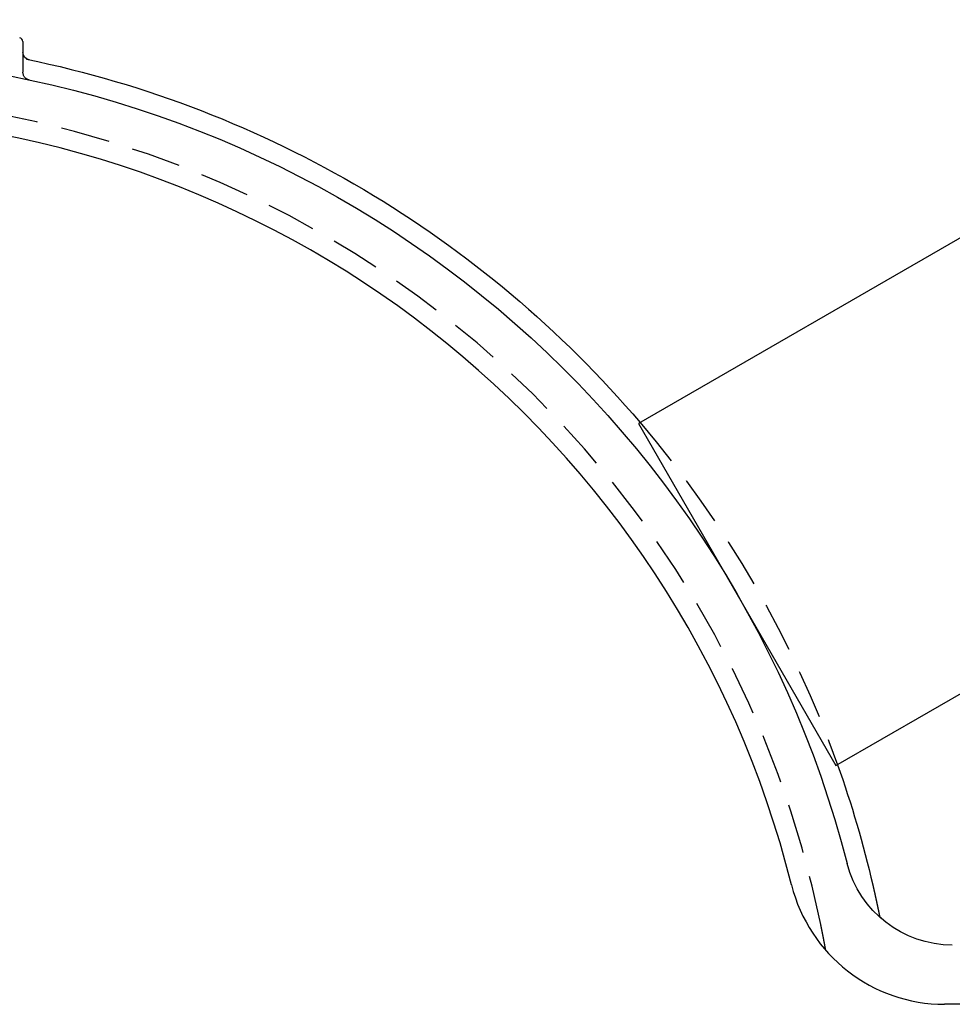
# Model space of a CAD drawing. Extents: x 784 to 1203, y -132 to 221.
# Drawn here: x 951 to 998, y 132 to 182 of the extents above; entities that cross this region are included whole.
import ezdxf

# ---------------------------------------------------------------- set-up
doc = ezdxf.new("R2010")
doc.units = 0
doc.header["$LTSCALE"] = 10
doc.linetypes.add('VERDECKT', pattern=[0.375, 0.25, -0.125])
doc.layers.get('0').update_dxf_attribs({"linetype": 'CONTINUOUS'})
doc.layers.add('STEMPEL', color=3, linetype='CONTINUOUS')

# ---------------------------------------------------------------- blocks, each defined once
blk = doc.blocks.new('A$CA0BC59EC')
at = {"extrusion": (0, 1, -2e-16)}
for p, q in [((626.4035, 135.2051), (522.4805, 75.2051)), ((532.4805, 57.8846), (636.4035, 117.8846)), ((491.2821, 94.5493), (491.2821, 94.0201)), ((522.4805, 75.2051), (532.4805, 57.8846)), ((557.7821, 45.7949), (537.9882, 45.7949))]:
    blk.add_line(p, q, dxfattribs=at)
at = {"color": 1, "linetype": 'VERDECKT', "extrusion": (0, 1, -2e-16)}
blk.add_line((491.2821, 94.0201), (491.2821, 92.9982), dxfattribs=at)
blk.add_polyline3d([(534.345, 51.844, 0), (534.346, 51.8397, 0), (534.347, 51.8354, 0), (534.348, 51.8311, 0), (534.349, 51.8268, 0), (534.35, 51.8225, 0), (534.351, 51.8182, 0), (534.352, 51.8139, 0), (534.353, 51.8096, 0), (534.354, 51.8053, 0), (534.355, 51.801, 0), (534.356, 51.7967, 0), (534.357, 51.7923, 0), (534.358, 51.788, 0), (534.359, 51.7837, 0), (534.36, 51.7794, 0), (534.361, 51.7751, 0), (534.362, 51.7708, 0), (534.363, 51.7665, 0), (534.364, 51.7622, 0), (534.365, 51.7579, 0), (534.366, 51.7536, 0), (534.367, 51.7493, 0), (534.368, 51.745, 0), (534.369, 51.7406, 0), (534.37, 51.7363, 0), (534.371, 51.732, 0), (534.372, 51.7277, 0), (534.373, 51.7234, 0), (534.374, 51.7191, 0), (534.375, 51.7148, 0), (534.376, 51.7105, 0), (534.377, 51.7062, 0), (534.378, 51.7019, 0), (534.379, 51.6976, 0), (534.38, 51.6933, 0), (534.38, 51.689, 0), (534.381, 51.6846, 0), (534.382, 51.6803, 0), (534.383, 51.676, 0), (534.384, 51.6717, 0), (534.385, 51.6674, 0), (534.386, 51.6631, 0), (534.387, 51.6588, 0), (534.388, 51.6545, 0), (534.389, 51.6502, 0), (534.39, 51.6459, 0), (534.391, 51.6416, 0), (534.392, 51.6373, 0), (534.393, 51.633, 0), (534.394, 51.6287, 0), (534.395, 51.6244, 0), (534.396, 51.62, 0), (534.397, 51.6157, 0), (534.398, 51.6114, 0), (534.399, 51.6071, 0), (534.4, 51.6028, 0), (534.401, 51.5985, 0), (534.402, 51.5942, 0), (534.403, 51.5899, 0), (534.404, 51.5856, 0), (534.405, 51.5813, 0), (534.406, 51.577, 0), (534.407, 51.5727, 0), (534.408, 51.5684, 0), (534.409, 51.5641, 0), (534.41, 51.5598, 0), (534.411, 51.5555, 0), (534.412, 51.5512, 0), (534.413, 51.5469, 0), (534.414, 51.5426, 0), (534.415, 51.5382, 0), (534.416, 51.5339, 0), (534.417, 51.5296, 0), (534.418, 51.5253, 0), (534.419, 51.521, 0), (534.42, 51.5167, 0), (534.421, 51.5124, 0), (534.422, 51.5081, 0), (534.423, 51.5038, 0), (534.424, 51.4995, 0), (534.425, 51.4952, 0), (534.425, 51.4909, 0), (534.426, 51.4866, 0), (534.427, 51.4823, 0), (534.428, 51.478, 0), (534.429, 51.4737, 0), (534.43, 51.4694, 0), (534.431, 51.4651, 0), (534.432, 51.4608, 0), (534.433, 51.4565, 0), (534.434, 51.4522, 0), (534.435, 51.4479, 0), (534.436, 51.4436, 0), (534.437, 51.4393, 0), (534.438, 51.435, 0), (534.439, 51.4307, 0), (534.44, 51.4264, 0), (534.441, 51.4221, 0), (534.442, 51.4178, 0), (534.443, 51.4135, 0), (534.444, 51.4092, 0), (534.445, 51.4049, 0), (534.446, 51.4006, 0), (534.447, 51.3963, 0), (534.448, 51.392, 0), (534.449, 51.3877, 0), (534.45, 51.3834, 0), (534.451, 51.3791, 0), (534.452, 51.3748, 0), (534.452, 51.3705, 0), (534.453, 51.3662, 0), (534.454, 51.3619, 0), (534.455, 51.3576, 0), (534.456, 51.3533, 0), (534.457, 51.349, 0), (534.458, 51.3447, 0), (534.459, 51.3404, 0), (534.46, 51.3361, 0), (534.461, 51.3318, 0), (534.462, 51.3275, 0), (534.463, 51.3232, 0), (534.464, 51.3189, 0), (534.465, 51.3146, 0), (534.466, 51.3103, 0), (534.467, 51.306, 0), (534.468, 51.3017, 0), (534.469, 51.2974, 0), (534.47, 51.2931, 0), (534.471, 51.2888, 0), (534.472, 51.2845, 0), (534.473, 51.2802, 0), (534.473, 51.2759, 0), (534.474, 51.2716, 0), (534.475, 51.2673, 0), (534.476, 51.263, 0), (534.477, 51.2587, 0), (534.478, 51.2544, 0), (534.479, 51.2501, 0), (534.48, 51.2458, 0), (534.481, 51.2415, 0), (534.482, 51.2372, 0), (534.483, 51.2329, 0), (534.484, 51.2286, 0), (534.485, 51.2243, 0), (534.486, 51.22, 0), (534.487, 51.2158, 0), (534.488, 51.2115, 0), (534.489, 51.2072, 0), (534.49, 51.2029, 0), (534.491, 51.1986, 0), (534.491, 51.1943, 0), (534.492, 51.19, 0), (534.493, 51.1857, 0), (534.494, 51.1814, 0), (534.495, 51.1771, 0), (534.496, 51.1728, 0), (534.497, 51.1686, 0), (534.498, 51.1643, 0), (534.499, 51.16, 0), (534.5, 51.1557, 0), (534.501, 51.1514, 0), (534.502, 51.1471, 0), (534.503, 51.1429, 0), (534.504, 51.1386, 0), (534.505, 51.1343, 0), (534.506, 51.13, 0), (534.506, 51.1257, 0), (534.507, 51.1214, 0), (534.508, 51.1172, 0), (534.509, 51.1129, 0), (534.51, 51.1086, 0), (534.511, 51.1043, 0), (534.512, 51.1001, 0), (534.513, 51.0958, 0), (534.514, 51.0915, 0), (534.515, 51.0872, 0), (534.516, 51.083, 0), (534.517, 51.0787, 0), (534.518, 51.0744, 0), (534.519, 51.0702, 0), (534.519, 51.0659, 0), (534.52, 51.0616, 0), (534.521, 51.0574, 0), (534.522, 51.0531, 0), (534.523, 51.0488, 0), (534.524, 51.0446, 0), (534.525, 51.0403, 0), (534.526, 51.0361, 0), (534.527, 51.0318, 0), (534.528, 51.0275, 0), (534.529, 51.0233, 0), (534.53, 51.019, 0), (534.531, 51.0148, 0), (534.531, 51.0105, 0), (534.532, 51.0063, 0), (534.533, 51.002, 0), (534.534, 50.9978, 0), (534.535, 50.9935, 0), (534.536, 50.9893, 0), (534.537, 50.9851, 0), (534.538, 50.9808, 0), (534.539, 50.9766, 0), (534.54, 50.9723, 0), (534.541, 50.9681, 0), (534.542, 50.9639, 0), (534.542, 50.9596, 0), (534.543, 50.9554, 0), (534.544, 50.9512, 0), (534.545, 50.9469, 0), (534.546, 50.9427, 0), (534.547, 50.9385, 0), (534.548, 50.9343, 0), (534.549, 50.93, 0), (534.55, 50.9258, 0), (534.551, 50.9216, 0), (534.551, 50.9174, 0), (534.552, 50.9132, 0), (534.553, 50.909, 0), (534.554, 50.9047, 0), (534.555, 50.9005, 0), (534.556, 50.8963, 0), (534.557, 50.8921, 0), (534.558, 50.8879, 0), (534.559, 50.8837, 0), (534.56, 50.8795, 0), (534.56, 50.8753, 0), (534.561, 50.8711, 0), (534.562, 50.8669, 0), (534.563, 50.8627, 0), (534.564, 50.8585, 0), (534.565, 50.8543, 0), (534.566, 50.8502, 0), (534.567, 50.846, 0), (534.568, 50.8418, 0), (534.569, 50.8376, 0), (534.569, 50.8334, 0), (534.57, 50.8293, 0), (534.571, 50.8251, 0), (534.572, 50.8209, 0), (534.573, 50.8167, 0), (534.574, 50.8126, 0), (534.575, 50.8084, 0), (534.576, 50.8042, 0), (534.576, 50.8001, 0), (534.577, 50.7959, 0), (534.578, 50.7918, 0), (534.579, 50.7876, 0), (534.58, 50.7835, 0), (534.581, 50.7793, 0), (534.582, 50.7752, 0), (534.583, 50.771, 0), (534.584, 50.7669, 0), (534.584, 50.7627, 0), (534.585, 50.7586, 0), (534.586, 50.7545, 0), (534.587, 50.7503, 0), (534.588, 50.7462, 0), (534.589, 50.7421, 0), (534.59, 50.738, 0), (534.59, 50.7339, 0), (534.591, 50.7297, 0), (534.592, 50.7256, 0), (534.593, 50.7215, 0), (534.594, 50.7174, 0), (534.595, 50.7133, 0), (534.596, 50.7092, 0), (534.597, 50.7051, 0), (534.597, 50.701, 0), (534.598, 50.6969, 0), (534.599, 50.6929, 0), (534.6, 50.6888, 0), (534.601, 50.6847, 0), (534.602, 50.6806, 0), (534.603, 50.6766, 0), (534.603, 50.6725, 0), (534.604, 50.6684, 0), (534.605, 50.6644, 0), (534.606, 50.6603, 0), (534.607, 50.6563, 0), (534.608, 50.6522, 0), (534.608, 50.6482, 0), (534.609, 50.6441, 0), (534.61, 50.6401, 0), (534.611, 50.6361, 0), (534.612, 50.632, 0), (534.613, 50.628, 0), (534.613, 50.624, 0), (534.614, 50.62, 0), (534.615, 50.616, 0), (534.616, 50.612, 0), (534.617, 50.608, 0), (534.618, 50.604, 0), (534.618, 50.6, 0), (534.619, 50.596, 0), (534.62, 50.592, 0), (534.621, 50.588, 0), (534.622, 50.5841, 0), (534.623, 50.5801, 0), (534.623, 50.5761, 0), (534.624, 50.5722, 0), (534.625, 50.5682, 0), (534.626, 50.5643, 0), (534.627, 50.5603, 0), (534.628, 50.5564, 0), (534.628, 50.5525, 0), (534.629, 50.5485, 0), (534.63, 50.5446, 0), (534.631, 50.5407, 0), (534.632, 50.5368, 0), (534.632, 50.5329, 0), (534.633, 50.529, 0), (534.634, 50.5251, 0), (534.635, 50.5212, 0), (534.636, 50.5173, 0), (534.636, 50.5134, 0), (534.637, 50.5096, 0), (534.638, 50.5057, 0), (534.639, 50.5019, 0), (534.64, 50.498, 0), (534.64, 50.4942, 0), (534.641, 50.4903, 0), (534.642, 50.4865, 0), (534.643, 50.4827, 0), (534.644, 50.4789, 0), (534.644, 50.4751, 0), (534.645, 50.4713, 0), (534.646, 50.4675, 0), (534.647, 50.4637, 0), (534.647, 50.4599, 0), (534.648, 50.4562, 0), (534.649, 50.4524, 0), (534.65, 50.4487, 0), (534.651, 50.4449, 0), (534.651, 50.4412, 0), (534.652, 50.4375, 0), (534.653, 50.4337, 0), (534.654, 50.43, 0), (534.654, 50.4263, 0), (534.655, 50.4226, 0), (534.656, 50.419, 0), (534.657, 50.4153, 0), (534.657, 50.4116, 0), (534.658, 50.408, 0), (534.659, 50.4043, 0), (534.66, 50.4007, 0), (534.66, 50.3971, 0), (534.661, 50.3935, 0), (534.662, 50.3898, 0), (534.663, 50.3863, 0), (534.663, 50.3827, 0), (534.664, 50.3791, 0), (534.665, 50.3755, 0), (534.665, 50.372, 0), (534.666, 50.3684, 0), (534.667, 50.3649, 0), (534.668, 50.3614, 0), (534.668, 50.3578, 0), (534.669, 50.3543, 0), (534.67, 50.3509, 0), (534.67, 50.3474, 0), (534.671, 50.3439, 0), (534.672, 50.3404, 0), (534.673, 50.337, 0), (534.673, 50.3336, 0), (534.674, 50.3301, 0), (534.675, 50.3267, 0), (534.675, 50.3233, 0), (534.676, 50.32, 0), (534.677, 50.3166, 0), (534.677, 50.3132, 0), (534.678, 50.3099, 0), (534.679, 50.3065, 0), (534.679, 50.3032, 0), (534.68, 50.2999, 0), (534.681, 50.2966, 0), (534.681, 50.2934, 0), (534.682, 50.2901, 0), (534.683, 50.2869, 0), (534.683, 50.2836, 0), (534.684, 50.2804, 0), (534.685, 50.2772, 0), (534.685, 50.274, 0), (534.686, 50.2709, 0)])
at = {"color": 1}
blk.add_polyline3d([(531.963, 48.532, 0), (531.963, 48.5348, 0), (531.962, 48.5376, 0), (531.962, 48.5404, 0), (531.961, 48.5432, 0), (531.961, 48.546, 0), (531.96, 48.5489, 0), (531.96, 48.5518, 0), (531.959, 48.5548, 0), (531.958, 48.5577, 0), (531.958, 48.5607, 0), (531.957, 48.5637, 0), (531.957, 48.5668, 0), (531.956, 48.5698, 0), (531.956, 48.5729, 0), (531.955, 48.576, 0), (531.955, 48.5792, 0), (531.954, 48.5824, 0), (531.953, 48.5855, 0), (531.953, 48.5887, 0), (531.952, 48.592, 0), (531.952, 48.5952, 0), (531.951, 48.5985, 0), (531.951, 48.6018, 0), (531.95, 48.6051, 0), (531.949, 48.6084, 0), (531.949, 48.6117, 0), (531.948, 48.6151, 0), (531.948, 48.6184, 0), (531.947, 48.6218, 0), (531.946, 48.6252, 0), (531.946, 48.6287, 0), (531.945, 48.6321, 0), (531.944, 48.6356, 0), (531.944, 48.639, 0), (531.943, 48.6425, 0), (531.943, 48.646, 0), (531.942, 48.6496, 0), (531.941, 48.6531, 0), (531.941, 48.6566, 0), (531.94, 48.6602, 0), (531.939, 48.6638, 0), (531.939, 48.6674, 0), (531.938, 48.671, 0), (531.937, 48.6746, 0), (531.937, 48.6783, 0), (531.936, 48.6819, 0), (531.935, 48.6856, 0), (531.935, 48.6893, 0), (531.934, 48.693, 0), (531.933, 48.6967, 0), (531.933, 48.7004, 0), (531.932, 48.7041, 0), (531.931, 48.7079, 0), (531.931, 48.7116, 0), (531.93, 48.7154, 0), (531.929, 48.7192, 0), (531.929, 48.723, 0), (531.928, 48.7268, 0), (531.927, 48.7306, 0), (531.927, 48.7344, 0), (531.926, 48.7383, 0), (531.925, 48.7421, 0), (531.924, 48.746, 0), (531.924, 48.7498, 0), (531.923, 48.7537, 0), (531.922, 48.7576, 0), (531.922, 48.7615, 0), (531.921, 48.7654, 0), (531.92, 48.7693, 0), (531.919, 48.7732, 0), (531.919, 48.7772, 0), (531.918, 48.7811, 0), (531.917, 48.7851, 0), (531.916, 48.789, 0), (531.916, 48.793, 0), (531.915, 48.797, 0), (531.914, 48.8009, 0), (531.914, 48.8049, 0), (531.913, 48.8089, 0), (531.912, 48.8129, 0), (531.911, 48.8169, 0), (531.911, 48.8209, 0), (531.91, 48.825, 0), (531.909, 48.829, 0), (531.908, 48.833, 0), (531.908, 48.8371, 0), (531.907, 48.8411, 0), (531.906, 48.8452, 0), (531.905, 48.8492, 0), (531.905, 48.8533, 0), (531.904, 48.8573, 0), (531.903, 48.8614, 0), (531.902, 48.8655, 0), (531.902, 48.8695, 0), (531.901, 48.8736, 0), (531.9, 48.8777, 0), (531.899, 48.8818, 0), (531.899, 48.8859, 0), (531.898, 48.89, 0), (531.897, 48.8941, 0), (531.896, 48.8982, 0), (531.896, 48.9023, 0), (531.895, 48.9064, 0), (531.894, 48.9105, 0), (531.893, 48.9146, 0), (531.892, 48.9188, 0), (531.892, 48.9229, 0), (531.891, 48.927, 0), (531.89, 48.9312, 0), (531.889, 48.9353, 0), (531.889, 48.9395, 0), (531.888, 48.9436, 0), (531.887, 48.9478, 0), (531.886, 48.9519, 0), (531.885, 48.9561, 0), (531.885, 48.9603, 0), (531.884, 48.9644, 0), (531.883, 48.9686, 0), (531.882, 48.9728, 0), (531.882, 48.977, 0), (531.881, 48.9811, 0), (531.88, 48.9853, 0), (531.879, 48.9895, 0), (531.878, 48.9937, 0), (531.878, 48.9979, 0), (531.877, 49.0021, 0), (531.876, 49.0063, 0), (531.875, 49.0105, 0), (531.874, 49.0148, 0), (531.874, 49.019, 0), (531.873, 49.0232, 0), (531.872, 49.0274, 0), (531.871, 49.0316, 0), (531.87, 49.0359, 0), (531.87, 49.0401, 0), (531.869, 49.0443, 0), (531.868, 49.0486, 0), (531.867, 49.0528, 0), (531.866, 49.0571, 0), (531.866, 49.0613, 0), (531.865, 49.0655, 0), (531.864, 49.0698, 0), (531.863, 49.0741, 0), (531.862, 49.0783, 0), (531.862, 49.0826, 0), (531.861, 49.0868, 0), (531.86, 49.0911, 0), (531.859, 49.0954, 0), (531.858, 49.0996, 0), (531.858, 49.1039, 0), (531.857, 49.1082, 0), (531.856, 49.1124, 0), (531.855, 49.1167, 0), (531.854, 49.121, 0), (531.854, 49.1253, 0), (531.853, 49.1296, 0), (531.852, 49.1339, 0), (531.851, 49.1381, 0), (531.85, 49.1424, 0), (531.849, 49.1467, 0), (531.849, 49.151, 0), (531.848, 49.1553, 0), (531.847, 49.1596, 0), (531.846, 49.1639, 0), (531.845, 49.1682, 0), (531.845, 49.1725, 0), (531.844, 49.1768, 0), (531.843, 49.1811, 0), (531.842, 49.1854, 0), (531.841, 49.1897, 0), (531.84, 49.1941, 0), (531.84, 49.1984, 0), (531.839, 49.2027, 0), (531.838, 49.207, 0), (531.837, 49.2113, 0), (531.836, 49.2156, 0), (531.835, 49.2199, 0), (531.835, 49.2243, 0), (531.834, 49.2286, 0), (531.833, 49.2329, 0), (531.832, 49.2372, 0), (531.831, 49.2415, 0), (531.83, 49.2459, 0), (531.83, 49.2502, 0), (531.829, 49.2545, 0), (531.828, 49.2588, 0), (531.827, 49.2632, 0), (531.826, 49.2675, 0), (531.825, 49.2718, 0), (531.825, 49.2761, 0), (531.824, 49.2805, 0), (531.823, 49.2848, 0), (531.822, 49.2891, 0), (531.821, 49.2935, 0), (531.82, 49.2978, 0), (531.82, 49.3021, 0), (531.819, 49.3065, 0), (531.818, 49.3108, 0), (531.817, 49.3152, 0), (531.816, 49.3195, 0), (531.815, 49.3238, 0), (531.814, 49.3282, 0), (531.814, 49.3325, 0), (531.813, 49.3369, 0), (531.812, 49.3412, 0), (531.811, 49.3455, 0), (531.81, 49.3499, 0), (531.809, 49.3542, 0), (531.809, 49.3586, 0), (531.808, 49.3629, 0), (531.807, 49.3673, 0), (531.806, 49.3716, 0), (531.805, 49.376, 0), (531.804, 49.3803, 0), (531.803, 49.3847, 0), (531.803, 49.389, 0), (531.802, 49.3934, 0), (531.801, 49.3977, 0), (531.8, 49.4021, 0), (531.799, 49.4064, 0), (531.798, 49.4108, 0), (531.797, 49.4151, 0), (531.797, 49.4195, 0), (531.796, 49.4238, 0), (531.795, 49.4282, 0), (531.794, 49.4326, 0), (531.793, 49.4369, 0), (531.792, 49.4413, 0), (531.791, 49.4456, 0), (531.791, 49.45, 0), (531.79, 49.4543, 0), (531.789, 49.4587, 0), (531.788, 49.4631, 0), (531.787, 49.4674, 0), (531.786, 49.4718, 0), (531.785, 49.4762, 0), (531.785, 49.4805, 0), (531.784, 49.4849, 0), (531.783, 49.4892, 0), (531.782, 49.4936, 0), (531.781, 49.498, 0), (531.78, 49.5023, 0), (531.779, 49.5067, 0), (531.778, 49.5111, 0), (531.778, 49.5154, 0), (531.777, 49.5198, 0), (531.776, 49.5242, 0), (531.775, 49.5285, 0), (531.774, 49.5329, 0), (531.773, 49.5373, 0), (531.772, 49.5416, 0), (531.772, 49.546, 0), (531.771, 49.5504, 0), (531.77, 49.5548, 0), (531.769, 49.5591, 0), (531.768, 49.5635, 0), (531.767, 49.5679, 0), (531.766, 49.5722, 0), (531.765, 49.5766, 0), (531.765, 49.581, 0), (531.764, 49.5854, 0), (531.763, 49.5897, 0), (531.762, 49.5941, 0), (531.761, 49.5985, 0), (531.76, 49.6029, 0), (531.759, 49.6072, 0), (531.758, 49.6116, 0), (531.758, 49.616, 0), (531.757, 49.6204, 0), (531.756, 49.6247, 0), (531.755, 49.6291, 0), (531.754, 49.6335, 0), (531.753, 49.6379, 0), (531.752, 49.6422, 0), (531.751, 49.6466, 0), (531.751, 49.651, 0), (531.75, 49.6554, 0), (531.749, 49.6597, 0), (531.748, 49.6641, 0), (531.747, 49.6685, 0), (531.746, 49.6729, 0), (531.745, 49.6773, 0), (531.744, 49.6816, 0), (531.743, 49.686, 0), (531.743, 49.6904, 0), (531.742, 49.6948, 0), (531.741, 49.6991, 0), (531.74, 49.7035, 0), (531.739, 49.7079, 0), (531.738, 49.7123, 0), (531.737, 49.7167, 0), (531.736, 49.721, 0), (531.736, 49.7254, 0), (531.735, 49.7298, 0), (531.734, 49.7342, 0), (531.733, 49.7385, 0), (531.732, 49.7429, 0), (531.731, 49.7473, 0), (531.73, 49.7517, 0), (531.729, 49.7561, 0), (531.728, 49.7604, 0), (531.728, 49.7648, 0), (531.727, 49.7692, 0), (531.726, 49.7736, 0), (531.725, 49.778, 0), (531.724, 49.7823, 0), (531.723, 49.7867, 0), (531.722, 49.7911, 0), (531.721, 49.7955, 0), (531.72, 49.7998, 0), (531.719, 49.8042, 0), (531.719, 49.8086, 0), (531.718, 49.813, 0), (531.717, 49.8174, 0), (531.716, 49.8217, 0), (531.715, 49.8261, 0), (531.714, 49.8305, 0), (531.713, 49.8349, 0), (531.712, 49.8392, 0)], dxfattribs=at)
for centre, radius, start, end in [((491.0821, 94.5493), 0.2, 0, 78.94043), ((480.2821, 39.2949), 51.5, 14.10487, 165.89513), ((537.9882, 53.7949), 8, 194.10487, 270), ((534.882, 50.3104), 0.2, 191.40632, 228.74529)]:
    blk.add_arc(centre, radius, start, end)
at = {"extrusion": (0, -2e-16, -1)}
for centre, radius, start, end in [((-480.2821, 39.2949), 54.5, 14.47751, 165.52249), ((-491.6821, 94.0201), 0.4, 281.7672, 0), ((-480.2821, 39.2949), 55.5, 101.6258, 139.61975), ((-480.2821, 39.2949), 55.5, 160.38025, 166.93177), ((-538.3768, 54.2949), 5.5, 270, 345.52249)]:
    blk.add_arc(centre, radius, start, end, dxfattribs=at)
at = {"color": 1, "linetype": 'VERDECKT', "extrusion": (0, -2e-16, -1)}
for centre, radius, start, end in [((-491.6821, 92.9982), 0.4, 281.98469, 0), ((-480.2821, 39.2949), 55.5, 139.61975, 160.38025)]:
    blk.add_arc(centre, radius, start, end, dxfattribs=at)
at = {"color": 1, "linetype": 'VERDECKT'}
blk.add_arc((480.2821, 39.2949), 52.5, 11.58639, 79.30803, dxfattribs=at)

msp = doc.modelspace()

# ---------------------------------------------------------------- block references
at = {"layer": 'STEMPEL'}
msp.add_blockref('A$CA0BC59EC', (459.465, 86.223, -62.075), dxfattribs=at)

doc.saveas('drawing.dxf')
